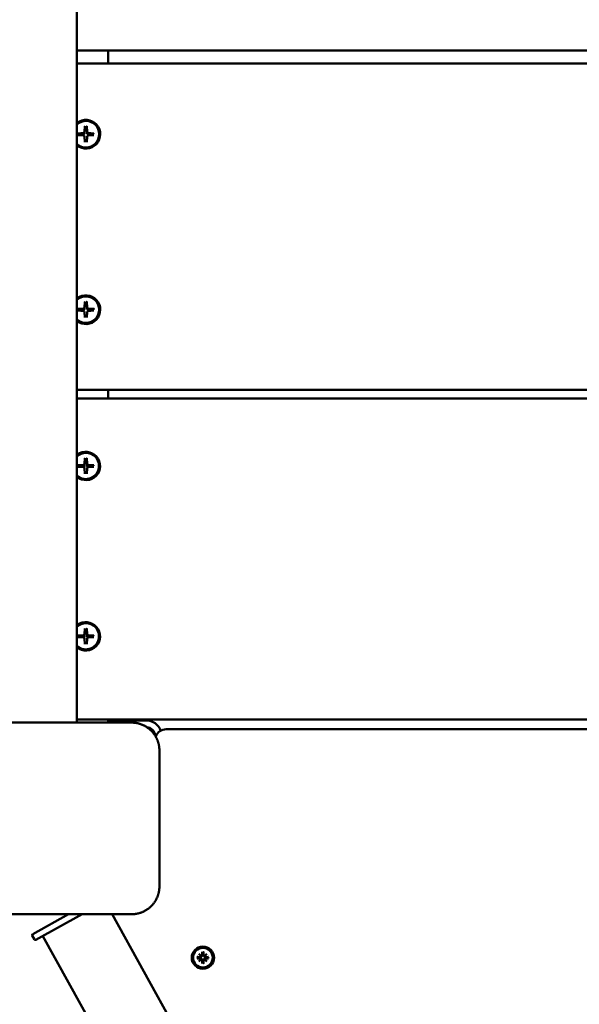
# Model space of a CAD drawing. Extents: x 29369 to 41961, y -6521 to 6500.
# Drawn here: x 34985 to 35236, y -2572 to -2130 of the extents above; entities that cross this region are included whole.
import ezdxf

# ---------------------------------------------------------------- set-up
doc = ezdxf.new("R2010")
doc.units = 0
doc.header["$LTSCALE"] = 30
doc.header["$MEASUREMENT"] = 0
doc.layers.add('Viditelná (ISO)', color=7, linetype='CONTINUOUS', lineweight=50)

msp = doc.modelspace()

# ---------------------------------------------------------------- linework, layer by layer
at = {"layer": 'Viditelná (ISO)'}
for p, q in [((35010.76, -2445.69), (35010.76, -1534.4)), ((35010.76, -2144), (35938.76, -2144)), ((35024.76, -2149.96), (35024.76, -2144)), ((35010.76, -2149.96), (35938.76, -2149.96)), ((35014.37, -2178.07), (35014.16, -2180.57)), ((35014.36, -2178.23), (35014.29, -2180.03)), ((35015.14, -2178.07), (35015.35, -2180.57)), ((35015.22, -2180.03), (35015.15, -2178.23)), ((35011.13, -2181.26), (35013.67, -2181.05)), ((35011.13, -2182.02), (35013.67, -2182.23)), ((35014.16, -2182.7), (35014.21, -2183.28)), ((35014.37, -2185.21), (35014.16, -2182.71)), ((35014.29, -2180.03), (35014.21, -2181.15)), ((35015.14, -2185.21), (35015.35, -2182.71)), ((35015.3, -2181.15), (35015.22, -2180.03)), ((35015.35, -2182.7), (35015.3, -2183.28)), ((35018.38, -2181.26), (35015.84, -2181.05)), ((35018.38, -2182.02), (35015.84, -2182.23)), ((35020.77, -2181.64), (35020.77, -2181.71)), ((35014.21, -2183.28), (35014.21, -2183.28)), ((35014.21, -2183.28), (35014.29, -2184.22)), ((35014.29, -2184.22), (35014.36, -2185.08)), ((35014.37, -2185.21), (35014.36, -2185.08)), ((35015.15, -2185.08), (35015.14, -2185.21)), ((35015.15, -2185.08), (35015.22, -2184.22)), ((35015.22, -2184.22), (35015.3, -2183.28)), ((35015.3, -2183.28), (35015.3, -2183.28)), ((35014.37, -2256.81), (35014.16, -2259.31)), ((35014.36, -2256.96), (35014.29, -2258.77)), ((35015.14, -2256.81), (35015.35, -2259.31)), ((35015.22, -2258.77), (35015.15, -2256.96)), ((35011.13, -2260), (35013.67, -2259.79)), ((35011.13, -2260.76), (35013.67, -2260.97)), ((35014.16, -2261.44), (35014.21, -2262.02)), ((35014.37, -2263.95), (35014.16, -2261.45)), ((35014.29, -2258.77), (35014.21, -2259.89)), ((35014.21, -2262.02), (35014.21, -2262.02)), ((35014.21, -2262.02), (35014.29, -2262.96)), ((35015.14, -2263.95), (35015.35, -2261.45)), ((35015.3, -2259.89), (35015.22, -2258.77)), ((35015.22, -2262.96), (35015.3, -2262.02)), ((35015.35, -2261.44), (35015.3, -2262.02)), ((35015.3, -2262.02), (35015.3, -2262.02)), ((35018.38, -2260), (35015.84, -2259.79)), ((35018.38, -2260.76), (35015.84, -2260.97)), ((35020.77, -2260.38), (35020.77, -2260.45)), ((35014.29, -2262.96), (35014.36, -2263.82)), ((35014.37, -2263.95), (35014.36, -2263.82)), ((35015.15, -2263.82), (35015.14, -2263.95)), ((35015.15, -2263.82), (35015.22, -2262.96)), ((35010.76, -2296.3), (35938.76, -2296.3)), ((35024.76, -2300.22), (35024.76, -2296.3)), ((35010.76, -2300.22), (35938.76, -2300.22)), ((35014.37, -2327.04), (35014.16, -2329.47)), ((35014.36, -2327.2), (35014.29, -2329.28)), ((35015.14, -2327.04), (35015.35, -2329.47)), ((35015.22, -2329.28), (35015.15, -2327.2)), ((35011.13, -2330.14), (35013.67, -2329.94)), ((35011.13, -2330.88), (35013.67, -2331.08)), ((35014.37, -2333.97), (35014.16, -2331.55)), ((35014.29, -2329.28), (35014.21, -2330.43)), ((35015.14, -2333.97), (35015.35, -2331.55)), ((35015.3, -2330.43), (35015.22, -2329.28)), ((35018.38, -2330.14), (35015.84, -2329.94)), ((35018.38, -2330.88), (35015.84, -2331.08)), ((35020.77, -2330.51), (35020.77, -2330.62)), ((35014.37, -2403.5), (35014.16, -2405.92)), ((35014.36, -2403.66), (35014.29, -2405.74)), ((35015.14, -2403.5), (35015.35, -2405.92)), ((35015.22, -2405.74), (35015.15, -2403.66)), ((35011.13, -2406.59), (35013.67, -2406.39)), ((35011.13, -2407.33), (35013.67, -2407.53)), ((35014.37, -2410.43), (35014.16, -2408)), ((35014.29, -2405.74), (35014.21, -2406.89)), ((35015.14, -2410.43), (35015.35, -2408)), ((35015.3, -2406.89), (35015.22, -2405.74)), ((35018.38, -2406.59), (35015.84, -2406.39)), ((35018.38, -2407.33), (35015.84, -2407.53)), ((35020.77, -2406.96), (35020.77, -2407.08)), ((35035.26, -2445.69), (34974.26, -2445.69)), ((35010.76, -2444.31), (35938.76, -2444.31)), ((35024.76, -2445.69), (35024.76, -2444.31)), ((35024.76, -2444.69), (35027.26, -2444.69)), ((35027.26, -2444.69), (35041.76, -2444.69)), ((35898.76, -2448.69), (35050.76, -2448.69)), ((35047.76, -2519.19), (35047.76, -2458.19)), ((34974.26, -2531.69), (35035.26, -2531.69)), ((34990.93, -2540.57), (35006.97, -2531.69)), ((35013.17, -2531.69), (34992.39, -2543.19)), ((35026.59, -2531.69), (35433.18, -3266.47)), ((34991.71, -2543), (34990.74, -2541.25)), ((34995.45, -2541.5), (35194.44, -2901.11)), ((35065.49, -2549.42), (35066.51, -2550.36)), ((35065.49, -2549.42), (35066.38, -2550.31)), ((35066.42, -2550.45), (35065.49, -2549.42)), ((35066.93, -2548.63), (35066.97, -2549.98)), ((35066.94, -2548.75), (35067.11, -2549.55)), ((35067.11, -2549.55), (35067.14, -2549.97)), ((35067.38, -2549.97), (35067.4, -2549.55)), ((35067.4, -2549.55), (35067.57, -2548.75)), ((35067.58, -2548.63), (35067.54, -2549.98)), ((35068, -2550.36), (35069.02, -2549.42)), ((35069.02, -2549.42), (35068.09, -2550.45)), ((35069.02, -2549.42), (35068.13, -2550.31)), ((35064.7, -2550.87), (35066.04, -2550.9)), ((35064.7, -2551.51), (35066.04, -2551.48)), ((35065.62, -2551.04), (35064.81, -2550.88)), ((35064.81, -2551.5), (35065.62, -2551.34)), ((35065.49, -2552.96), (35066.42, -2551.93)), ((35066.51, -2552.02), (35065.49, -2552.96)), ((35065.49, -2552.96), (35066.38, -2552.07)), ((35066.04, -2551.07), (35065.62, -2551.04)), ((35065.62, -2551.34), (35066.04, -2551.31)), ((35066.38, -2550.31), (35066.61, -2550.55)), ((35066.38, -2552.07), (35066.61, -2551.83)), ((35066.93, -2553.75), (35066.97, -2552.41)), ((35067.11, -2552.83), (35066.94, -2553.64)), ((35067.14, -2552.41), (35067.11, -2552.83)), ((35067.4, -2552.83), (35067.38, -2552.41)), ((35067.57, -2553.64), (35067.4, -2552.83)), ((35067.58, -2553.75), (35067.54, -2552.41)), ((35068.13, -2550.31), (35067.9, -2550.55)), ((35068.13, -2552.07), (35067.9, -2551.83)), ((35069.02, -2552.96), (35068, -2552.02)), ((35068.09, -2551.93), (35069.02, -2552.96)), ((35069.02, -2552.96), (35068.13, -2552.07)), ((35069.81, -2550.87), (35068.47, -2550.9)), ((35069.81, -2551.51), (35068.47, -2551.48)), ((35068.89, -2551.04), (35068.48, -2551.07)), ((35068.48, -2551.31), (35068.89, -2551.34)), ((35069.7, -2550.88), (35068.89, -2551.04)), ((35068.89, -2551.34), (35069.7, -2551.5))]:
    msp.add_line(p, q, dxfattribs=at)
at = {"layer": 'Viditelná (ISO)', "flags": 128}
for points in [[(35014.36, -2178.23), (35014.36, -2178.22), (35014.36, -2178.22), (35014.36, -2178.21), (35014.36, -2178.2), (35014.36, -2178.2), (35014.36, -2178.19), (35014.36, -2178.19), (35014.36, -2178.18), (35014.36, -2178.18), (35014.36, -2178.17), (35014.36, -2178.16), (35014.36, -2178.16), (35014.36, -2178.15), (35014.36, -2178.14), (35014.36, -2178.13), (35014.36, -2178.13), (35014.36, -2178.12), (35014.36, -2178.11), (35014.37, -2178.11), (35014.37, -2178.1), (35014.37, -2178.09), (35014.37, -2178.08), (35014.37, -2178.08), (35014.37, -2178.07)], [(35015.14, -2178.07), (35015.14, -2178.08), (35015.14, -2178.08), (35015.14, -2178.09), (35015.14, -2178.1), (35015.14, -2178.11), (35015.15, -2178.11), (35015.15, -2178.12), (35015.15, -2178.13), (35015.15, -2178.13), (35015.15, -2178.14), (35015.15, -2178.15), (35015.15, -2178.16), (35015.15, -2178.16), (35015.15, -2178.17), (35015.15, -2178.18), (35015.15, -2178.18), (35015.15, -2178.19), (35015.15, -2178.19), (35015.15, -2178.2), (35015.15, -2178.2), (35015.15, -2178.21), (35015.15, -2178.22), (35015.15, -2178.22), (35015.15, -2178.23)], [(35011.13, -2181.26), (35011.14, -2181.26), (35011.14, -2181.26), (35011.15, -2181.26), (35011.16, -2181.26), (35011.16, -2181.26), (35011.17, -2181.26), (35011.18, -2181.26), (35011.19, -2181.26), (35011.19, -2181.26), (35011.2, -2181.26), (35011.21, -2181.26), (35011.21, -2181.26), (35011.22, -2181.26), (35011.22, -2181.26), (35011.23, -2181.26), (35011.24, -2181.26), (35011.24, -2181.26), (35011.25, -2181.26), (35011.25, -2181.26), (35011.26, -2181.26), (35011.26, -2181.26), (35011.26, -2181.26), (35011.27, -2181.26), (35011.27, -2181.26)], [(35012.63, -2181.67), (35012.58, -2181.66), (35012.54, -2181.64), (35012.49, -2181.63), (35012.44, -2181.62), (35012.39, -2181.6), (35012.35, -2181.59), (35012.3, -2181.57), (35012.24, -2181.56), (35012.19, -2181.54), (35012.14, -2181.52), (35012.09, -2181.51), (35012.03, -2181.49), (35011.97, -2181.48), (35011.92, -2181.46), (35011.86, -2181.44), (35011.8, -2181.42), (35011.74, -2181.4), (35011.67, -2181.39), (35011.61, -2181.37), (35011.55, -2181.35), (35011.48, -2181.33), (35011.41, -2181.31), (35011.34, -2181.28), (35011.27, -2181.26)], [(35013.67, -2181.68), (35013.64, -2181.68), (35013.62, -2181.68), (35013.59, -2181.68), (35013.56, -2181.68), (35013.53, -2181.68), (35013.5, -2181.68), (35013.46, -2181.68), (35013.43, -2181.68), (35013.39, -2181.68), (35013.36, -2181.68), (35013.32, -2181.68), (35013.28, -2181.68), (35013.24, -2181.68), (35013.19, -2181.68), (35013.15, -2181.68), (35013.1, -2181.68), (35013.05, -2181.68), (35013, -2181.68), (35012.95, -2181.68), (35012.89, -2181.67), (35012.83, -2181.67), (35012.76, -2181.67), (35012.7, -2181.67), (35012.63, -2181.67)], [(35014.21, -2181.15), (35014.21, -2181.18), (35014.21, -2181.22), (35014.2, -2181.25), (35014.19, -2181.29), (35014.18, -2181.32), (35014.17, -2181.35), (35014.15, -2181.39), (35014.13, -2181.42), (35014.11, -2181.45), (35014.09, -2181.48), (35014.07, -2181.51), (35014.04, -2181.54), (35014.02, -2181.56), (35013.99, -2181.58), (35013.96, -2181.6), (35013.93, -2181.62), (35013.9, -2181.64), (35013.87, -2181.65), (35013.83, -2181.66), (35013.8, -2181.67), (35013.77, -2181.68), (35013.74, -2181.68), (35013.7, -2181.68), (35013.67, -2181.68)], [(35015.84, -2181.68), (35015.81, -2181.68), (35015.77, -2181.68), (35015.74, -2181.68), (35015.71, -2181.67), (35015.68, -2181.66), (35015.64, -2181.65), (35015.61, -2181.64), (35015.58, -2181.62), (35015.55, -2181.6), (35015.52, -2181.58), (35015.49, -2181.56), (35015.47, -2181.54), (35015.44, -2181.51), (35015.42, -2181.48), (35015.4, -2181.45), (35015.38, -2181.42), (35015.36, -2181.39), (35015.34, -2181.35), (35015.33, -2181.32), (35015.32, -2181.29), (35015.31, -2181.25), (35015.3, -2181.22), (35015.3, -2181.18), (35015.3, -2181.15)], [(35016.88, -2181.67), (35016.81, -2181.67), (35016.75, -2181.67), (35016.68, -2181.67), (35016.62, -2181.67), (35016.57, -2181.68), (35016.51, -2181.68), (35016.46, -2181.68), (35016.41, -2181.68), (35016.36, -2181.68), (35016.32, -2181.68), (35016.27, -2181.68), (35016.23, -2181.68), (35016.19, -2181.68), (35016.15, -2181.68), (35016.12, -2181.68), (35016.08, -2181.68), (35016.05, -2181.68), (35016.02, -2181.68), (35015.98, -2181.68), (35015.95, -2181.68), (35015.92, -2181.68), (35015.89, -2181.68), (35015.87, -2181.68), (35015.84, -2181.68)], [(35018.24, -2181.26), (35018.17, -2181.28), (35018.1, -2181.31), (35018.03, -2181.33), (35017.96, -2181.35), (35017.9, -2181.37), (35017.84, -2181.39), (35017.77, -2181.4), (35017.71, -2181.42), (35017.65, -2181.44), (35017.59, -2181.46), (35017.54, -2181.48), (35017.48, -2181.49), (35017.43, -2181.51), (35017.37, -2181.52), (35017.32, -2181.54), (35017.27, -2181.56), (35017.22, -2181.57), (35017.17, -2181.59), (35017.12, -2181.6), (35017.07, -2181.62), (35017.02, -2181.63), (35016.97, -2181.64), (35016.93, -2181.66), (35016.88, -2181.67)], [(35018.24, -2181.26), (35018.24, -2181.26), (35018.25, -2181.26), (35018.25, -2181.26), (35018.26, -2181.26), (35018.26, -2181.26), (35018.26, -2181.26), (35018.27, -2181.26), (35018.27, -2181.26), (35018.28, -2181.26), (35018.29, -2181.26), (35018.29, -2181.26), (35018.3, -2181.26), (35018.31, -2181.26), (35018.31, -2181.26), (35018.32, -2181.26), (35018.32, -2181.26), (35018.33, -2181.26), (35018.34, -2181.26), (35018.35, -2181.26), (35018.35, -2181.26), (35018.36, -2181.26), (35018.37, -2181.26), (35018.38, -2181.26), (35018.38, -2181.26)], [(35014.36, -2256.96), (35014.36, -2256.96), (35014.36, -2256.95), (35014.36, -2256.95), (35014.36, -2256.94), (35014.36, -2256.94), (35014.36, -2256.93), (35014.36, -2256.93), (35014.36, -2256.92), (35014.36, -2256.91), (35014.36, -2256.91), (35014.36, -2256.9), (35014.36, -2256.89), (35014.36, -2256.89), (35014.36, -2256.88), (35014.36, -2256.87), (35014.36, -2256.87), (35014.36, -2256.86), (35014.36, -2256.85), (35014.37, -2256.84), (35014.37, -2256.84), (35014.37, -2256.83), (35014.37, -2256.82), (35014.37, -2256.81), (35014.37, -2256.81)], [(35015.14, -2256.81), (35015.14, -2256.81), (35015.14, -2256.82), (35015.14, -2256.83), (35015.14, -2256.84), (35015.14, -2256.84), (35015.15, -2256.85), (35015.15, -2256.86), (35015.15, -2256.87), (35015.15, -2256.87), (35015.15, -2256.88), (35015.15, -2256.89), (35015.15, -2256.89), (35015.15, -2256.9), (35015.15, -2256.91), (35015.15, -2256.91), (35015.15, -2256.92), (35015.15, -2256.93), (35015.15, -2256.93), (35015.15, -2256.94), (35015.15, -2256.94), (35015.15, -2256.95), (35015.15, -2256.95), (35015.15, -2256.96), (35015.15, -2256.96)], [(35011.13, -2260), (35011.14, -2260), (35011.14, -2260), (35011.15, -2260), (35011.16, -2260), (35011.16, -2259.99), (35011.17, -2259.99), (35011.18, -2259.99), (35011.19, -2259.99), (35011.19, -2259.99), (35011.2, -2259.99), (35011.21, -2259.99), (35011.21, -2259.99), (35011.22, -2259.99), (35011.22, -2260), (35011.23, -2260), (35011.24, -2260), (35011.24, -2260), (35011.25, -2260), (35011.25, -2260), (35011.26, -2260), (35011.26, -2260), (35011.26, -2260), (35011.27, -2260), (35011.27, -2260)], [(35012.63, -2260.41), (35012.58, -2260.4), (35012.54, -2260.38), (35012.49, -2260.37), (35012.44, -2260.35), (35012.39, -2260.34), (35012.35, -2260.33), (35012.3, -2260.31), (35012.24, -2260.3), (35012.19, -2260.28), (35012.14, -2260.26), (35012.09, -2260.25), (35012.03, -2260.23), (35011.97, -2260.21), (35011.92, -2260.2), (35011.86, -2260.18), (35011.8, -2260.16), (35011.74, -2260.14), (35011.67, -2260.12), (35011.61, -2260.1), (35011.55, -2260.09), (35011.48, -2260.07), (35011.41, -2260.04), (35011.34, -2260.02), (35011.27, -2260)], [(35013.67, -2260.42), (35013.64, -2260.42), (35013.62, -2260.42), (35013.59, -2260.42), (35013.56, -2260.42), (35013.53, -2260.42), (35013.5, -2260.42), (35013.46, -2260.42), (35013.43, -2260.42), (35013.39, -2260.42), (35013.36, -2260.42), (35013.32, -2260.42), (35013.28, -2260.42), (35013.24, -2260.42), (35013.19, -2260.42), (35013.15, -2260.42), (35013.1, -2260.42), (35013.05, -2260.42), (35013, -2260.42), (35012.95, -2260.41), (35012.89, -2260.41), (35012.83, -2260.41), (35012.76, -2260.41), (35012.7, -2260.41), (35012.63, -2260.41)], [(35014.21, -2259.89), (35014.21, -2259.92), (35014.21, -2259.96), (35014.2, -2259.99), (35014.19, -2260.02), (35014.18, -2260.06), (35014.17, -2260.09), (35014.15, -2260.13), (35014.13, -2260.16), (35014.11, -2260.19), (35014.09, -2260.22), (35014.07, -2260.25), (35014.04, -2260.27), (35014.02, -2260.3), (35013.99, -2260.32), (35013.96, -2260.34), (35013.93, -2260.36), (35013.9, -2260.37), (35013.87, -2260.39), (35013.83, -2260.4), (35013.8, -2260.41), (35013.77, -2260.42), (35013.74, -2260.42), (35013.7, -2260.42), (35013.67, -2260.42)], [(35015.84, -2260.42), (35015.81, -2260.42), (35015.77, -2260.42), (35015.74, -2260.42), (35015.71, -2260.41), (35015.68, -2260.4), (35015.64, -2260.39), (35015.61, -2260.37), (35015.58, -2260.36), (35015.55, -2260.34), (35015.52, -2260.32), (35015.49, -2260.3), (35015.47, -2260.27), (35015.44, -2260.25), (35015.42, -2260.22), (35015.4, -2260.19), (35015.38, -2260.16), (35015.36, -2260.13), (35015.34, -2260.09), (35015.33, -2260.06), (35015.32, -2260.02), (35015.31, -2259.99), (35015.3, -2259.96), (35015.3, -2259.92), (35015.3, -2259.89)], [(35016.88, -2260.41), (35016.81, -2260.41), (35016.75, -2260.41), (35016.68, -2260.41), (35016.62, -2260.41), (35016.57, -2260.41), (35016.51, -2260.42), (35016.46, -2260.42), (35016.41, -2260.42), (35016.36, -2260.42), (35016.32, -2260.42), (35016.27, -2260.42), (35016.23, -2260.42), (35016.19, -2260.42), (35016.15, -2260.42), (35016.12, -2260.42), (35016.08, -2260.42), (35016.05, -2260.42), (35016.02, -2260.42), (35015.98, -2260.42), (35015.95, -2260.42), (35015.92, -2260.42), (35015.89, -2260.42), (35015.87, -2260.42), (35015.84, -2260.42)], [(35018.24, -2260), (35018.17, -2260.02), (35018.1, -2260.04), (35018.03, -2260.07), (35017.96, -2260.09), (35017.9, -2260.1), (35017.84, -2260.12), (35017.77, -2260.14), (35017.71, -2260.16), (35017.65, -2260.18), (35017.59, -2260.2), (35017.54, -2260.21), (35017.48, -2260.23), (35017.43, -2260.25), (35017.37, -2260.26), (35017.32, -2260.28), (35017.27, -2260.3), (35017.22, -2260.31), (35017.17, -2260.33), (35017.12, -2260.34), (35017.07, -2260.35), (35017.02, -2260.37), (35016.97, -2260.38), (35016.93, -2260.4), (35016.88, -2260.41)], [(35018.24, -2260), (35018.24, -2260), (35018.25, -2260), (35018.25, -2260), (35018.26, -2260), (35018.26, -2260), (35018.26, -2260), (35018.27, -2260), (35018.27, -2260), (35018.28, -2260), (35018.29, -2260), (35018.29, -2259.99), (35018.3, -2259.99), (35018.31, -2259.99), (35018.31, -2259.99), (35018.32, -2259.99), (35018.32, -2259.99), (35018.33, -2259.99), (35018.34, -2259.99), (35018.35, -2259.99), (35018.35, -2260), (35018.36, -2260), (35018.37, -2260), (35018.38, -2260), (35018.38, -2260)], [(35014.36, -2327.2), (35014.36, -2327.2), (35014.36, -2327.19), (35014.36, -2327.19), (35014.36, -2327.18), (35014.36, -2327.17), (35014.36, -2327.17), (35014.36, -2327.16), (35014.36, -2327.16), (35014.36, -2327.15), (35014.36, -2327.14), (35014.36, -2327.13), (35014.36, -2327.13), (35014.36, -2327.12), (35014.36, -2327.11), (35014.36, -2327.11), (35014.36, -2327.1), (35014.36, -2327.09), (35014.36, -2327.08), (35014.37, -2327.08), (35014.37, -2327.07), (35014.37, -2327.06), (35014.37, -2327.05), (35014.37, -2327.05), (35014.37, -2327.04)], [(35015.14, -2327.04), (35015.14, -2327.05), (35015.14, -2327.05), (35015.14, -2327.06), (35015.14, -2327.07), (35015.14, -2327.08), (35015.15, -2327.08), (35015.15, -2327.09), (35015.15, -2327.1), (35015.15, -2327.11), (35015.15, -2327.11), (35015.15, -2327.12), (35015.15, -2327.13), (35015.15, -2327.13), (35015.15, -2327.14), (35015.15, -2327.15), (35015.15, -2327.16), (35015.15, -2327.16), (35015.15, -2327.17), (35015.15, -2327.17), (35015.15, -2327.18), (35015.15, -2327.19), (35015.15, -2327.19), (35015.15, -2327.2), (35015.15, -2327.2)], [(35011.13, -2330.14), (35011.14, -2330.14), (35011.14, -2330.14), (35011.15, -2330.14), (35011.16, -2330.14), (35011.16, -2330.14), (35011.17, -2330.14), (35011.18, -2330.14), (35011.19, -2330.14), (35011.19, -2330.14), (35011.2, -2330.14), (35011.21, -2330.14), (35011.21, -2330.14), (35011.22, -2330.14), (35011.22, -2330.14), (35011.23, -2330.14), (35011.24, -2330.14), (35011.24, -2330.14), (35011.25, -2330.14), (35011.25, -2330.15), (35011.26, -2330.15), (35011.26, -2330.15), (35011.26, -2330.15), (35011.27, -2330.15), (35011.27, -2330.15)], [(35012.63, -2330.87), (35012.58, -2330.85), (35012.54, -2330.83), (35012.49, -2330.8), (35012.44, -2330.78), (35012.39, -2330.75), (35012.35, -2330.73), (35012.3, -2330.7), (35012.24, -2330.67), (35012.19, -2330.65), (35012.14, -2330.62), (35012.09, -2330.59), (35012.03, -2330.56), (35011.97, -2330.53), (35011.92, -2330.5), (35011.86, -2330.47), (35011.8, -2330.44), (35011.74, -2330.4), (35011.67, -2330.37), (35011.61, -2330.34), (35011.55, -2330.3), (35011.48, -2330.26), (35011.41, -2330.23), (35011.34, -2330.19), (35011.27, -2330.15)], [(35013.67, -2330.95), (35013.64, -2330.95), (35013.62, -2330.95), (35013.59, -2330.95), (35013.56, -2330.94), (35013.53, -2330.94), (35013.5, -2330.94), (35013.46, -2330.94), (35013.43, -2330.94), (35013.39, -2330.93), (35013.36, -2330.93), (35013.32, -2330.93), (35013.28, -2330.92), (35013.24, -2330.92), (35013.19, -2330.92), (35013.15, -2330.92), (35013.1, -2330.91), (35013.05, -2330.91), (35013, -2330.9), (35012.95, -2330.9), (35012.89, -2330.9), (35012.83, -2330.89), (35012.76, -2330.89), (35012.7, -2330.88), (35012.63, -2330.87)], [(35014.21, -2330.43), (35014.21, -2330.47), (35014.21, -2330.5), (35014.2, -2330.54), (35014.19, -2330.57), (35014.18, -2330.61), (35014.17, -2330.64), (35014.15, -2330.67), (35014.13, -2330.71), (35014.11, -2330.74), (35014.09, -2330.77), (35014.07, -2330.8), (35014.04, -2330.82), (35014.02, -2330.84), (35013.99, -2330.86), (35013.96, -2330.88), (35013.93, -2330.9), (35013.9, -2330.92), (35013.87, -2330.93), (35013.83, -2330.94), (35013.8, -2330.94), (35013.77, -2330.95), (35013.74, -2330.95), (35013.7, -2330.95), (35013.67, -2330.95)], [(35015.84, -2330.95), (35015.81, -2330.95), (35015.77, -2330.95), (35015.74, -2330.95), (35015.71, -2330.94), (35015.68, -2330.94), (35015.64, -2330.93), (35015.61, -2330.92), (35015.58, -2330.9), (35015.55, -2330.88), (35015.52, -2330.86), (35015.49, -2330.84), (35015.47, -2330.82), (35015.44, -2330.8), (35015.42, -2330.77), (35015.4, -2330.74), (35015.38, -2330.71), (35015.36, -2330.67), (35015.34, -2330.64), (35015.33, -2330.61), (35015.32, -2330.57), (35015.31, -2330.54), (35015.3, -2330.5), (35015.3, -2330.47), (35015.3, -2330.43)], [(35016.88, -2330.87), (35016.81, -2330.88), (35016.75, -2330.89), (35016.68, -2330.89), (35016.62, -2330.9), (35016.57, -2330.9), (35016.51, -2330.9), (35016.46, -2330.91), (35016.41, -2330.91), (35016.36, -2330.92), (35016.32, -2330.92), (35016.27, -2330.92), (35016.23, -2330.92), (35016.19, -2330.93), (35016.15, -2330.93), (35016.12, -2330.93), (35016.08, -2330.94), (35016.05, -2330.94), (35016.02, -2330.94), (35015.98, -2330.94), (35015.95, -2330.94), (35015.92, -2330.95), (35015.89, -2330.95), (35015.87, -2330.95), (35015.84, -2330.95)], [(35018.24, -2330.15), (35018.17, -2330.19), (35018.1, -2330.23), (35018.03, -2330.26), (35017.96, -2330.3), (35017.9, -2330.34), (35017.84, -2330.37), (35017.77, -2330.4), (35017.71, -2330.44), (35017.65, -2330.47), (35017.59, -2330.5), (35017.54, -2330.53), (35017.48, -2330.56), (35017.43, -2330.59), (35017.37, -2330.62), (35017.32, -2330.65), (35017.27, -2330.67), (35017.22, -2330.7), (35017.17, -2330.73), (35017.12, -2330.75), (35017.07, -2330.78), (35017.02, -2330.8), (35016.97, -2330.83), (35016.93, -2330.85), (35016.88, -2330.87)], [(35018.24, -2330.15), (35018.24, -2330.15), (35018.25, -2330.15), (35018.25, -2330.15), (35018.26, -2330.15), (35018.26, -2330.15), (35018.26, -2330.14), (35018.27, -2330.14), (35018.27, -2330.14), (35018.28, -2330.14), (35018.29, -2330.14), (35018.29, -2330.14), (35018.3, -2330.14), (35018.31, -2330.14), (35018.31, -2330.14), (35018.32, -2330.14), (35018.32, -2330.14), (35018.33, -2330.14), (35018.34, -2330.14), (35018.35, -2330.14), (35018.35, -2330.14), (35018.36, -2330.14), (35018.37, -2330.14), (35018.38, -2330.14), (35018.38, -2330.14)], [(35014.36, -2403.66), (35014.36, -2403.65), (35014.36, -2403.65), (35014.36, -2403.64), (35014.36, -2403.64), (35014.36, -2403.63), (35014.36, -2403.62), (35014.36, -2403.62), (35014.36, -2403.61), (35014.36, -2403.6), (35014.36, -2403.6), (35014.36, -2403.59), (35014.36, -2403.58), (35014.36, -2403.58), (35014.36, -2403.57), (35014.36, -2403.56), (35014.36, -2403.55), (35014.36, -2403.55), (35014.36, -2403.54), (35014.37, -2403.53), (35014.37, -2403.52), (35014.37, -2403.52), (35014.37, -2403.51), (35014.37, -2403.5), (35014.37, -2403.5)], [(35015.14, -2403.5), (35015.14, -2403.5), (35015.14, -2403.51), (35015.14, -2403.52), (35015.14, -2403.52), (35015.14, -2403.53), (35015.15, -2403.54), (35015.15, -2403.55), (35015.15, -2403.55), (35015.15, -2403.56), (35015.15, -2403.57), (35015.15, -2403.58), (35015.15, -2403.58), (35015.15, -2403.59), (35015.15, -2403.6), (35015.15, -2403.6), (35015.15, -2403.61), (35015.15, -2403.62), (35015.15, -2403.62), (35015.15, -2403.63), (35015.15, -2403.64), (35015.15, -2403.64), (35015.15, -2403.65), (35015.15, -2403.65), (35015.15, -2403.66)], [(35011.13, -2406.59), (35011.14, -2406.59), (35011.14, -2406.59), (35011.15, -2406.59), (35011.16, -2406.59), (35011.16, -2406.59), (35011.17, -2406.59), (35011.18, -2406.59), (35011.19, -2406.59), (35011.19, -2406.59), (35011.2, -2406.59), (35011.21, -2406.59), (35011.21, -2406.59), (35011.22, -2406.59), (35011.22, -2406.59), (35011.23, -2406.6), (35011.24, -2406.6), (35011.24, -2406.6), (35011.25, -2406.6), (35011.25, -2406.6), (35011.26, -2406.6), (35011.26, -2406.6), (35011.26, -2406.6), (35011.27, -2406.61), (35011.27, -2406.61)], [(35012.63, -2407.33), (35012.58, -2407.31), (35012.54, -2407.28), (35012.49, -2407.26), (35012.44, -2407.23), (35012.39, -2407.21), (35012.35, -2407.18), (35012.3, -2407.15), (35012.24, -2407.13), (35012.19, -2407.1), (35012.14, -2407.07), (35012.09, -2407.04), (35012.03, -2407.01), (35011.97, -2406.98), (35011.92, -2406.95), (35011.86, -2406.92), (35011.8, -2406.89), (35011.74, -2406.86), (35011.67, -2406.82), (35011.61, -2406.79), (35011.55, -2406.76), (35011.48, -2406.72), (35011.41, -2406.68), (35011.34, -2406.65), (35011.27, -2406.61)], [(35013.67, -2407.41), (35013.64, -2407.41), (35013.62, -2407.4), (35013.59, -2407.4), (35013.56, -2407.4), (35013.53, -2407.4), (35013.5, -2407.4), (35013.46, -2407.39), (35013.43, -2407.39), (35013.39, -2407.39), (35013.36, -2407.39), (35013.32, -2407.38), (35013.28, -2407.38), (35013.24, -2407.38), (35013.19, -2407.37), (35013.15, -2407.37), (35013.1, -2407.37), (35013.05, -2407.36), (35013, -2407.36), (35012.95, -2407.35), (35012.89, -2407.35), (35012.83, -2407.35), (35012.76, -2407.34), (35012.7, -2407.34), (35012.63, -2407.33)], [(35014.21, -2406.89), (35014.21, -2406.92), (35014.21, -2406.96), (35014.2, -2406.99), (35014.19, -2407.03), (35014.18, -2407.06), (35014.17, -2407.1), (35014.15, -2407.13), (35014.13, -2407.16), (35014.11, -2407.19), (35014.09, -2407.22), (35014.07, -2407.25), (35014.04, -2407.28), (35014.02, -2407.3), (35013.99, -2407.32), (35013.96, -2407.34), (35013.93, -2407.36), (35013.9, -2407.37), (35013.87, -2407.38), (35013.83, -2407.39), (35013.8, -2407.4), (35013.77, -2407.4), (35013.74, -2407.41), (35013.7, -2407.41), (35013.67, -2407.41)], [(35015.84, -2407.41), (35015.81, -2407.41), (35015.77, -2407.41), (35015.74, -2407.4), (35015.71, -2407.4), (35015.68, -2407.39), (35015.64, -2407.38), (35015.61, -2407.37), (35015.58, -2407.36), (35015.55, -2407.34), (35015.52, -2407.32), (35015.49, -2407.3), (35015.47, -2407.28), (35015.44, -2407.25), (35015.42, -2407.22), (35015.4, -2407.19), (35015.38, -2407.16), (35015.36, -2407.13), (35015.34, -2407.1), (35015.33, -2407.06), (35015.32, -2407.03), (35015.31, -2406.99), (35015.3, -2406.96), (35015.3, -2406.92), (35015.3, -2406.89)], [(35016.88, -2407.33), (35016.81, -2407.34), (35016.75, -2407.34), (35016.68, -2407.35), (35016.62, -2407.35), (35016.57, -2407.35), (35016.51, -2407.36), (35016.46, -2407.36), (35016.41, -2407.37), (35016.36, -2407.37), (35016.32, -2407.37), (35016.27, -2407.38), (35016.23, -2407.38), (35016.19, -2407.38), (35016.15, -2407.39), (35016.12, -2407.39), (35016.08, -2407.39), (35016.05, -2407.39), (35016.02, -2407.4), (35015.98, -2407.4), (35015.95, -2407.4), (35015.92, -2407.4), (35015.89, -2407.4), (35015.87, -2407.41), (35015.84, -2407.41)], [(35018.24, -2406.61), (35018.17, -2406.65), (35018.1, -2406.68), (35018.03, -2406.72), (35017.96, -2406.76), (35017.9, -2406.79), (35017.84, -2406.82), (35017.77, -2406.86), (35017.71, -2406.89), (35017.65, -2406.92), (35017.59, -2406.95), (35017.54, -2406.98), (35017.48, -2407.01), (35017.43, -2407.04), (35017.37, -2407.07), (35017.32, -2407.1), (35017.27, -2407.13), (35017.22, -2407.15), (35017.17, -2407.18), (35017.12, -2407.21), (35017.07, -2407.23), (35017.02, -2407.26), (35016.97, -2407.28), (35016.93, -2407.31), (35016.88, -2407.33)], [(35018.24, -2406.61), (35018.24, -2406.61), (35018.25, -2406.6), (35018.25, -2406.6), (35018.26, -2406.6), (35018.26, -2406.6), (35018.26, -2406.6), (35018.27, -2406.6), (35018.27, -2406.6), (35018.28, -2406.6), (35018.29, -2406.59), (35018.29, -2406.59), (35018.3, -2406.59), (35018.31, -2406.59), (35018.31, -2406.59), (35018.32, -2406.59), (35018.32, -2406.59), (35018.33, -2406.59), (35018.34, -2406.59), (35018.35, -2406.59), (35018.35, -2406.59), (35018.36, -2406.59), (35018.37, -2406.59), (35018.38, -2406.59), (35018.38, -2406.59)], [(35041.14, -2447.16), (35040.92, -2447.05), (35040.69, -2446.93), (35040.46, -2446.83), (35040.23, -2446.72), (35040, -2446.63), (35039.76, -2446.53), (35039.52, -2446.44), (35039.28, -2446.36), (35039.04, -2446.28), (35038.8, -2446.2), (35038.55, -2446.13), (35038.3, -2446.07), (35038.06, -2446.01), (35037.81, -2445.95), (35037.56, -2445.9), (35037.3, -2445.86), (35037.05, -2445.82), (35036.79, -2445.79), (35036.54, -2445.76), (35036.28, -2445.73), (35036.03, -2445.71), (35035.77, -2445.7), (35035.51, -2445.69), (35035.26, -2445.69)], [(35046.28, -2452.31), (35046.14, -2452.04), (35045.99, -2451.78), (35045.83, -2451.52), (35045.66, -2451.26), (35045.48, -2451.01), (35045.3, -2450.76), (35045.12, -2450.51), (35044.92, -2450.27), (35044.73, -2450.03), (35044.52, -2449.8), (35044.31, -2449.57), (35044.09, -2449.35), (35043.87, -2449.14), (35043.65, -2448.93), (35043.41, -2448.72), (35043.18, -2448.52), (35042.94, -2448.33), (35042.69, -2448.14), (35042.44, -2447.96), (35042.18, -2447.79), (35041.93, -2447.62), (35041.67, -2447.46), (35041.4, -2447.31), (35041.14, -2447.16)], [(35047.76, -2458.19), (35047.75, -2457.93), (35047.74, -2457.68), (35047.73, -2457.42), (35047.71, -2457.16), (35047.69, -2456.91), (35047.66, -2456.65), (35047.63, -2456.4), (35047.59, -2456.14), (35047.54, -2455.89), (35047.49, -2455.64), (35047.44, -2455.39), (35047.38, -2455.14), (35047.31, -2454.89), (35047.24, -2454.65), (35047.17, -2454.41), (35047.09, -2454.16), (35047, -2453.92), (35046.91, -2453.69), (35046.82, -2453.45), (35046.72, -2453.22), (35046.62, -2452.99), (35046.51, -2452.76), (35046.4, -2452.53), (35046.28, -2452.31)], [(35046.28, -2525.07), (35046.4, -2524.85), (35046.51, -2524.63), (35046.62, -2524.4), (35046.72, -2524.17), (35046.82, -2523.93), (35046.92, -2523.7), (35047, -2523.46), (35047.09, -2523.22), (35047.17, -2522.98), (35047.24, -2522.73), (35047.31, -2522.49), (35047.38, -2522.24), (35047.44, -2521.99), (35047.49, -2521.74), (35047.54, -2521.49), (35047.59, -2521.24), (35047.63, -2520.98), (35047.66, -2520.73), (35047.69, -2520.47), (35047.71, -2520.22), (35047.73, -2519.96), (35047.74, -2519.7), (35047.75, -2519.45), (35047.76, -2519.19)], [(35041.14, -2530.22), (35041.4, -2530.07), (35041.67, -2529.92), (35041.93, -2529.76), (35042.18, -2529.59), (35042.44, -2529.42), (35042.69, -2529.24), (35042.94, -2529.05), (35043.18, -2528.86), (35043.41, -2528.66), (35043.65, -2528.46), (35043.87, -2528.25), (35044.09, -2528.03), (35044.31, -2527.81), (35044.52, -2527.58), (35044.73, -2527.35), (35044.92, -2527.11), (35045.12, -2526.87), (35045.3, -2526.62), (35045.48, -2526.37), (35045.66, -2526.12), (35045.83, -2525.86), (35045.99, -2525.6), (35046.14, -2525.34), (35046.28, -2525.07)], [(35035.26, -2531.69), (35035.51, -2531.69), (35035.77, -2531.68), (35036.03, -2531.67), (35036.28, -2531.65), (35036.54, -2531.62), (35036.79, -2531.6), (35037.05, -2531.56), (35037.3, -2531.52), (35037.55, -2531.48), (35037.81, -2531.43), (35038.06, -2531.37), (35038.3, -2531.31), (35038.55, -2531.25), (35038.8, -2531.18), (35039.04, -2531.1), (35039.28, -2531.02), (35039.52, -2530.94), (35039.76, -2530.85), (35040, -2530.76), (35040.23, -2530.66), (35040.46, -2530.56), (35040.69, -2530.45), (35040.92, -2530.34), (35041.14, -2530.22)], [(35066.94, -2548.75), (35066.94, -2548.74), (35066.94, -2548.74), (35066.94, -2548.74), (35066.94, -2548.73), (35066.94, -2548.73), (35066.94, -2548.73), (35066.94, -2548.72), (35066.94, -2548.72), (35066.94, -2548.71), (35066.94, -2548.71), (35066.94, -2548.7), (35066.94, -2548.7), (35066.94, -2548.69), (35066.94, -2548.69), (35066.94, -2548.68), (35066.94, -2548.68), (35066.93, -2548.67), (35066.93, -2548.67), (35066.93, -2548.66), (35066.93, -2548.66), (35066.93, -2548.65), (35066.93, -2548.64), (35066.93, -2548.64), (35066.93, -2548.63)], [(35067.58, -2548.63), (35067.58, -2548.64), (35067.58, -2548.64), (35067.58, -2548.65), (35067.58, -2548.66), (35067.58, -2548.66), (35067.58, -2548.67), (35067.58, -2548.67), (35067.58, -2548.68), (35067.57, -2548.68), (35067.57, -2548.69), (35067.57, -2548.69), (35067.57, -2548.7), (35067.57, -2548.7), (35067.57, -2548.71), (35067.57, -2548.71), (35067.57, -2548.72), (35067.57, -2548.72), (35067.57, -2548.73), (35067.57, -2548.73), (35067.57, -2548.73), (35067.57, -2548.74), (35067.57, -2548.74), (35067.57, -2548.74), (35067.57, -2548.75)], [(35064.7, -2550.87), (35064.7, -2550.87), (35064.71, -2550.87), (35064.71, -2550.87), (35064.72, -2550.87), (35064.73, -2550.87), (35064.73, -2550.87), (35064.74, -2550.87), (35064.74, -2550.87), (35064.75, -2550.87), (35064.75, -2550.87), (35064.76, -2550.87), (35064.76, -2550.87), (35064.77, -2550.87), (35064.77, -2550.87), (35064.78, -2550.87), (35064.78, -2550.87), (35064.79, -2550.87), (35064.79, -2550.88), (35064.79, -2550.88), (35064.8, -2550.88), (35064.8, -2550.88), (35064.8, -2550.88), (35064.81, -2550.88), (35064.81, -2550.88)], [(35064.81, -2551.5), (35064.81, -2551.5), (35064.8, -2551.51), (35064.8, -2551.51), (35064.8, -2551.51), (35064.79, -2551.51), (35064.79, -2551.51), (35064.79, -2551.51), (35064.78, -2551.51), (35064.78, -2551.51), (35064.77, -2551.51), (35064.77, -2551.51), (35064.76, -2551.51), (35064.76, -2551.51), (35064.75, -2551.51), (35064.75, -2551.51), (35064.74, -2551.51), (35064.74, -2551.51), (35064.73, -2551.51), (35064.73, -2551.51), (35064.72, -2551.51), (35064.71, -2551.51), (35064.71, -2551.51), (35064.7, -2551.51), (35064.7, -2551.51)], [(35066.61, -2550.55), (35066.61, -2550.58), (35066.61, -2550.62), (35066.6, -2550.66), (35066.59, -2550.7), (35066.58, -2550.73), (35066.56, -2550.77), (35066.54, -2550.8), (35066.53, -2550.83), (35066.5, -2550.86), (35066.48, -2550.89), (35066.45, -2550.92), (35066.42, -2550.94), (35066.4, -2550.97), (35066.37, -2550.99), (35066.34, -2551.01), (35066.31, -2551.02), (35066.27, -2551.03), (35066.24, -2551.05), (35066.21, -2551.06), (35066.17, -2551.06), (35066.14, -2551.07), (35066.1, -2551.07), (35066.07, -2551.07), (35066.04, -2551.07)], [(35066.04, -2551.31), (35066.07, -2551.31), (35066.1, -2551.31), (35066.14, -2551.31), (35066.17, -2551.32), (35066.21, -2551.33), (35066.24, -2551.34), (35066.27, -2551.35), (35066.31, -2551.36), (35066.34, -2551.38), (35066.37, -2551.39), (35066.4, -2551.41), (35066.42, -2551.44), (35066.45, -2551.46), (35066.48, -2551.49), (35066.5, -2551.52), (35066.53, -2551.55), (35066.54, -2551.58), (35066.56, -2551.62), (35066.58, -2551.65), (35066.59, -2551.69), (35066.6, -2551.72), (35066.61, -2551.76), (35066.61, -2551.8), (35066.61, -2551.83)], [(35067.14, -2549.97), (35067.14, -2550), (35067.14, -2550.04), (35067.13, -2550.07), (35067.13, -2550.11), (35067.12, -2550.14), (35067.11, -2550.18), (35067.1, -2550.21), (35067.09, -2550.24), (35067.07, -2550.27), (35067.05, -2550.3), (35067.03, -2550.33), (35067.01, -2550.36), (35066.98, -2550.39), (35066.96, -2550.42), (35066.93, -2550.44), (35066.9, -2550.46), (35066.86, -2550.48), (35066.83, -2550.5), (35066.8, -2550.51), (35066.76, -2550.52), (35066.72, -2550.53), (35066.69, -2550.54), (35066.65, -2550.55), (35066.61, -2550.55)], [(35066.61, -2551.83), (35066.65, -2551.84), (35066.69, -2551.84), (35066.72, -2551.85), (35066.76, -2551.86), (35066.8, -2551.87), (35066.83, -2551.88), (35066.86, -2551.9), (35066.9, -2551.92), (35066.93, -2551.94), (35066.96, -2551.97), (35066.98, -2551.99), (35067.01, -2552.02), (35067.03, -2552.05), (35067.05, -2552.08), (35067.07, -2552.11), (35067.09, -2552.14), (35067.1, -2552.17), (35067.11, -2552.21), (35067.12, -2552.24), (35067.13, -2552.27), (35067.13, -2552.31), (35067.14, -2552.34), (35067.14, -2552.38), (35067.14, -2552.41)], [(35066.93, -2553.75), (35066.93, -2553.74), (35066.93, -2553.74), (35066.93, -2553.73), (35066.93, -2553.73), (35066.93, -2553.72), (35066.93, -2553.71), (35066.93, -2553.71), (35066.94, -2553.7), (35066.94, -2553.7), (35066.94, -2553.69), (35066.94, -2553.69), (35066.94, -2553.68), (35066.94, -2553.68), (35066.94, -2553.67), (35066.94, -2553.67), (35066.94, -2553.66), (35066.94, -2553.66), (35066.94, -2553.66), (35066.94, -2553.65), (35066.94, -2553.65), (35066.94, -2553.64), (35066.94, -2553.64), (35066.94, -2553.64), (35066.94, -2553.64)], [(35067.9, -2550.55), (35067.86, -2550.55), (35067.83, -2550.54), (35067.79, -2550.53), (35067.75, -2550.52), (35067.71, -2550.51), (35067.68, -2550.5), (35067.65, -2550.48), (35067.62, -2550.46), (35067.58, -2550.44), (35067.55, -2550.42), (35067.53, -2550.39), (35067.5, -2550.36), (35067.48, -2550.33), (35067.46, -2550.3), (35067.44, -2550.27), (35067.43, -2550.24), (35067.41, -2550.21), (35067.4, -2550.18), (35067.39, -2550.14), (35067.38, -2550.11), (35067.38, -2550.07), (35067.37, -2550.04), (35067.37, -2550), (35067.38, -2549.97)], [(35067.38, -2552.41), (35067.37, -2552.38), (35067.37, -2552.34), (35067.38, -2552.31), (35067.38, -2552.27), (35067.39, -2552.24), (35067.4, -2552.21), (35067.41, -2552.17), (35067.43, -2552.14), (35067.44, -2552.11), (35067.46, -2552.08), (35067.48, -2552.05), (35067.5, -2552.02), (35067.53, -2551.99), (35067.55, -2551.97), (35067.58, -2551.94), (35067.62, -2551.92), (35067.65, -2551.9), (35067.68, -2551.88), (35067.71, -2551.87), (35067.75, -2551.86), (35067.79, -2551.85), (35067.83, -2551.84), (35067.86, -2551.84), (35067.9, -2551.83)], [(35067.57, -2553.64), (35067.57, -2553.64), (35067.57, -2553.64), (35067.57, -2553.64), (35067.57, -2553.65), (35067.57, -2553.65), (35067.57, -2553.66), (35067.57, -2553.66), (35067.57, -2553.66), (35067.57, -2553.67), (35067.57, -2553.67), (35067.57, -2553.68), (35067.57, -2553.68), (35067.57, -2553.69), (35067.57, -2553.69), (35067.57, -2553.7), (35067.58, -2553.7), (35067.58, -2553.71), (35067.58, -2553.71), (35067.58, -2553.72), (35067.58, -2553.73), (35067.58, -2553.73), (35067.58, -2553.74), (35067.58, -2553.74), (35067.58, -2553.75)], [(35068.48, -2551.07), (35068.44, -2551.07), (35068.41, -2551.07), (35068.37, -2551.07), (35068.34, -2551.06), (35068.3, -2551.06), (35068.27, -2551.05), (35068.24, -2551.03), (35068.2, -2551.02), (35068.17, -2551.01), (35068.14, -2550.99), (35068.11, -2550.97), (35068.09, -2550.94), (35068.06, -2550.92), (35068.03, -2550.89), (35068.01, -2550.86), (35067.98, -2550.83), (35067.97, -2550.8), (35067.95, -2550.77), (35067.93, -2550.73), (35067.92, -2550.7), (35067.91, -2550.66), (35067.9, -2550.62), (35067.9, -2550.58), (35067.9, -2550.55)], [(35067.9, -2551.83), (35067.9, -2551.8), (35067.9, -2551.76), (35067.91, -2551.72), (35067.92, -2551.69), (35067.93, -2551.65), (35067.95, -2551.62), (35067.97, -2551.58), (35067.98, -2551.55), (35068.01, -2551.52), (35068.03, -2551.49), (35068.06, -2551.46), (35068.09, -2551.44), (35068.11, -2551.41), (35068.14, -2551.39), (35068.17, -2551.38), (35068.2, -2551.36), (35068.24, -2551.35), (35068.27, -2551.34), (35068.3, -2551.33), (35068.34, -2551.32), (35068.37, -2551.31), (35068.41, -2551.31), (35068.44, -2551.31), (35068.48, -2551.31)], [(35069.7, -2550.88), (35069.7, -2550.88), (35069.71, -2550.88), (35069.71, -2550.88), (35069.71, -2550.88), (35069.72, -2550.88), (35069.72, -2550.88), (35069.72, -2550.87), (35069.73, -2550.87), (35069.73, -2550.87), (35069.74, -2550.87), (35069.74, -2550.87), (35069.75, -2550.87), (35069.75, -2550.87), (35069.76, -2550.87), (35069.76, -2550.87), (35069.77, -2550.87), (35069.77, -2550.87), (35069.78, -2550.87), (35069.78, -2550.87), (35069.79, -2550.87), (35069.8, -2550.87), (35069.8, -2550.87), (35069.81, -2550.87), (35069.81, -2550.87)], [(35069.81, -2551.51), (35069.81, -2551.51), (35069.8, -2551.51), (35069.8, -2551.51), (35069.79, -2551.51), (35069.78, -2551.51), (35069.78, -2551.51), (35069.77, -2551.51), (35069.77, -2551.51), (35069.76, -2551.51), (35069.76, -2551.51), (35069.75, -2551.51), (35069.75, -2551.51), (35069.74, -2551.51), (35069.74, -2551.51), (35069.73, -2551.51), (35069.73, -2551.51), (35069.72, -2551.51), (35069.72, -2551.51), (35069.72, -2551.51), (35069.71, -2551.51), (35069.71, -2551.51), (35069.71, -2551.51), (35069.7, -2551.5), (35069.7, -2551.5)]]:
    msp.add_lwpolyline(points, dxfattribs=at)
at = {"layer": 'Viditelná (ISO)'}
for radius in [5, 4.4]:
    msp.add_circle((35067.26, -2551.19), radius, dxfattribs=at)
for centre, radius, start, end in [((35041.76, -2451.69), 7, 19.855, 90), ((35041.76, -2451.69), 4, 4.297, 85.703), ((35050.76, -2453.69), 5, 90, 159.3961), ((34991.17, -2541), 0.5, 118.9575, 208.9575), ((34992.14, -2542.75), 0.5, 208.9575, 298.9575), ((35067.26, -2551.19), 1.64, 84.7842, 95.2158), ((35067.26, -2551.19), 1.64, 174.7842, 185.2158), ((35066.05, -2550.52), 0.38, 268.6145, 10.7932), ((35066.05, -2551.86), 0.38, 349.2068, 91.3855), ((35066.55, -2550.02), 0.339, 238.814, 263.7656), ((35066.09, -2550.49), 0.339, 6.2344, 31.186), ((35066.09, -2551.89), 0.339, 328.814, 353.7656), ((35066.55, -2552.36), 0.339, 96.2344, 121.186), ((35066.59, -2549.98), 0.38, 259.2068, 1.3855), ((35066.59, -2552.4), 0.38, 358.6145, 100.7932), ((35067.26, -2551.19), 1.64, 264.7842, 275.2158), ((35067.92, -2549.98), 0.38, 178.6145, 280.7932), ((35067.92, -2552.4), 0.38, 79.2068, 181.3855), ((35067.96, -2550.02), 0.339, 276.2344, 301.186), ((35067.96, -2552.36), 0.339, 58.814, 83.7656), ((35068.46, -2550.52), 0.38, 169.2068, 271.3855), ((35068.46, -2551.86), 0.38, 88.6145, 190.7932), ((35068.42, -2550.49), 0.339, 148.814, 173.7656), ((35068.42, -2551.89), 0.339, 186.2344, 211.186), ((35067.26, -2551.19), 1.64, 354.7842, 5.2158)]:
    msp.add_arc(centre, radius, start, end, dxfattribs=at)
for centre, major_axis, ratio, start_param, end_param in [((35014.76, -2181.64), (5.06, -4.02), 0.996153, 4.712389, 9.179729), ((35014.76, -2181.64), (4.43, 4.01), 0.998171, 3.257094, 7.853982), ((35014.76, -2181.71), (6.01, 0), 0.984237, 3.984742, 6.283185), ((35014.76, -2182.13), (-2.18, -0.01), 0.984238, 6.063373, 6.283185), ((35013.62, -2180.52), (0.537, 0.045), 0.98445, 4.712389, 6.117826), ((35013.62, -2182.75), (0.537, 0.044), 0.98445, 0, 1.405437), ((35014.76, -2182.13), (2.13, 0.47), 0.98565, 1.142539, 1.570796), ((35015.89, -2180.52), (-0.537, -0.044), 0.98445, 0, 1.405437), ((35015.89, -2182.75), (-0.537, -0.045), 0.98445, 4.712389, 6.117826), ((35014.76, -2182.13), (2.13, 0.46), 0.98565, 6.063373, 6.283185), ((35014.76, -2182.13), (-2.13, -0.47), 0.98565, 1.142539, 1.570796), ((35014.76, -2260.38), (5.06, -4.02), 0.996153, 4.712389, 9.179729), ((35014.76, -2260.38), (4.43, 4.01), 0.998171, 3.257094, 7.853982), ((35014.76, -2260.45), (6.01, 0), 0.984237, 3.984742, 6.283185), ((35014.76, -2260.86), (-2.18, -0.01), 0.984238, 6.063373, 6.283185), ((35013.62, -2259.26), (0.537, 0.045), 0.98445, 4.712389, 6.117826), ((35013.62, -2261.49), (0.537, 0.044), 0.98445, 0, 1.405437), ((35014.76, -2260.86), (2.13, 0.47), 0.98565, 1.142539, 1.570796), ((35015.89, -2259.26), (-0.537, -0.044), 0.98445, 0, 1.405437), ((35015.89, -2261.49), (-0.537, -0.045), 0.98445, 4.712389, 6.117826), ((35014.76, -2260.86), (2.13, 0.46), 0.98565, 6.063373, 6.283185), ((35014.76, -2260.86), (-2.13, -0.47), 0.98565, 1.142539, 1.570796), ((35014.76, -2330.51), (4.95, -4.04), 0.989072, 4.712389, 9.179729), ((35014.76, -2330.51), (4.31, 4.02), 0.994794, 3.257094, 7.853982), ((35014.76, -2330.62), (6.01, 0), 0.95569, 3.984742, 6.283185), ((35014.76, -2331.32), (-2.15, 0.32), 0.957789, 6.225161, 6.283185), ((35013.62, -2329.42), (0.537, 0.047), 0.956282, 4.712389, 6.117826), ((35013.62, -2331.59), (0.537, 0.043), 0.956282, 0, 1.405437), ((35014.76, -2331.32), (2.12, 0.48), 0.959614, 1.142539, 1.570796), ((35015.89, -2329.42), (-0.537, -0.043), 0.956282, 0, 1.405437), ((35015.89, -2331.59), (-0.537, -0.047), 0.956282, 4.712389, 6.117826), ((35014.76, -2331.32), (2.13, 0.44), 0.959614, 6.225161, 6.283185), ((35014.76, -2331.32), (-2.13, -0.46), 0.959243, 1.163603, 1.570796), ((35014.76, -2406.96), (4.95, -4.04), 0.989072, 4.712389, 9.179729), ((35014.76, -2406.96), (4.31, 4.02), 0.994794, 3.257094, 7.853982), ((35014.76, -2407.08), (6.01, 0), 0.95569, 3.984742, 6.283185), ((35014.76, -2407.77), (-2.15, 0.32), 0.957789, 6.225161, 6.283185), ((35013.62, -2405.88), (0.537, 0.047), 0.956282, 4.712389, 6.117826), ((35013.62, -2408.05), (0.537, 0.043), 0.956282, 0, 1.405437), ((35014.76, -2407.77), (2.12, 0.48), 0.959614, 1.142539, 1.570796), ((35015.89, -2405.88), (-0.537, -0.043), 0.956282, 0, 1.405437), ((35015.89, -2408.05), (-0.537, -0.047), 0.956282, 4.712389, 6.117826), ((35014.76, -2407.77), (2.13, 0.44), 0.959614, 6.225161, 6.283185), ((35014.76, -2407.77), (-2.13, -0.46), 0.959243, 1.163603, 1.570796)]:
    msp.add_ellipse(centre, major_axis=major_axis, ratio=ratio, start_param=start_param, end_param=end_param, dxfattribs=at)

doc.saveas('drawing.dxf')
